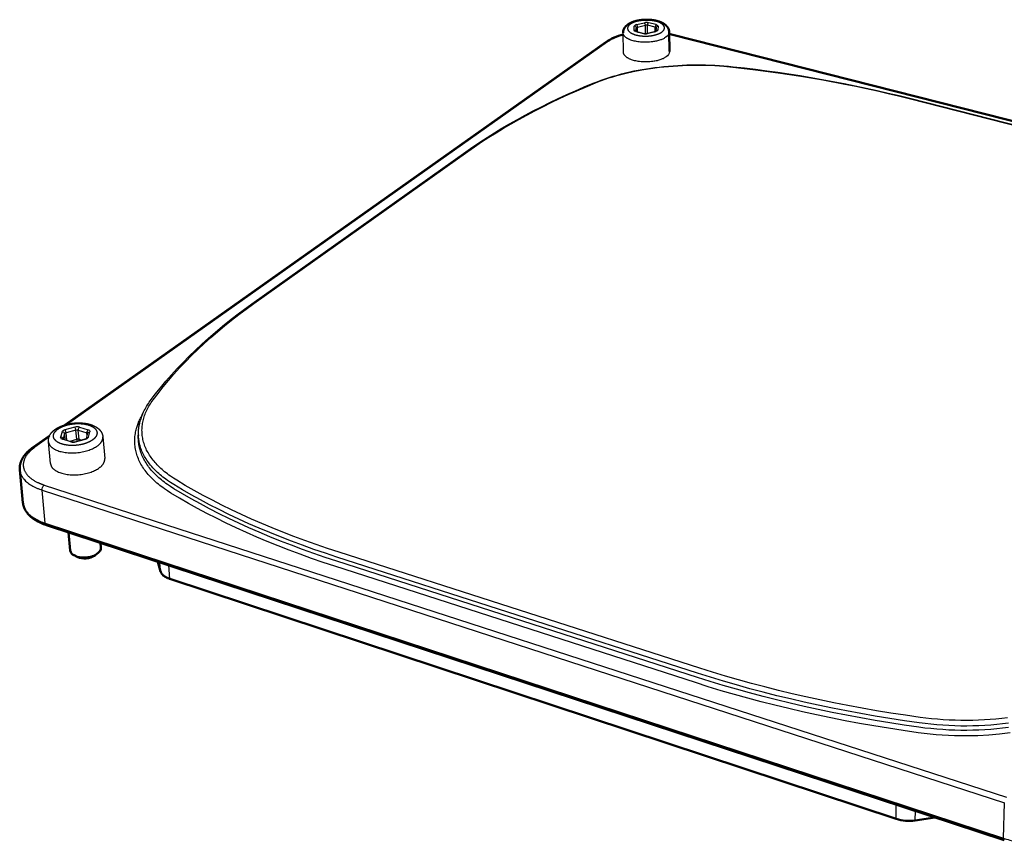
# Model space of a CAD drawing. Units: millimetres. Extents: x 4909 to 7013, y -507 to -155.
# Drawn here: x 6752 to 6852, y -301 to -217 of the extents above; entities that cross this region are included whole.
import ezdxf

# ---------------------------------------------------------------- set-up
doc = ezdxf.new("R2010")
doc.units = ezdxf.units.MM
doc.layers.add('Make2D$Visible$Curves', color=7, linetype='Continuous')
doc.layers.add('Make2D$Visible$Tangents', color=7, linetype='Continuous')
doc.layers.add('Make2D$Visible$SceneSilhouetteCurves', color=7, linetype='Continuous', lineweight=50)

msp = doc.modelspace()

# ---------------------------------------------------------------- linework, layer by layer
at = {"layer": 'Make2D$Visible$Curves', "lineweight": -3}
for p, q in [((6813.158, -220.727), (6813.113, -218.745)), ((6814.412, -218.597), (6814.463, -218.615)), ((6814.463, -218.615), (6815.249, -218.815)), ((6814.613, -218.68), (6814.691, -218.673)), ((6815.39, -218.826), (6815.368, -218.832)), ((6815.552, -218.815), (6816.366, -218.614)), ((6816.226, -218.649), (6816.308, -218.654)), ((6816.366, -218.614), (6816.44, -218.587)), ((6816.429, -218.593), (6816.452, -218.245)), ((6816.451, -218.259), (6816.429, -218.593)), ((6756.468, -259.809), (6756.511, -259.829)), ((6756.512, -259.829), (6757.376, -260.104)), ((6757.709, -260.101), (6758.719, -259.826)), ((6758.719, -259.826), (6758.851, -259.763)), ((6758.851, -259.763), (6758.841, -259.787)), ((6758.846, -259.769), (6758.984, -259.239)), ((6760.511, -259.602), (6760.703, -261.811)), ((6764.099, -259.608), (6764.107, -259.215)), ((6764.108, -259.411), (6764.099, -259.607)), ((6755.218, -262.307), (6755.011, -260.096)), ((6759.748, -271.578), (6759.72, -271.6)), ((6760.036, -271.346), (6759.999, -271.375))]:
    msp.add_line(p, q, dxfattribs=at)
at = {"layer": 'Make2D$Visible$Curves'}
for p, q in [((6817.775, -218.665), (6817.808, -220.647)), ((6817.778, -218.858), (6817.999, -218.911)), ((6817.999, -218.911), (6859.211, -229.4)), ((6756.684, -258.387), (6811.361, -219.697)), ((6753.441, -260.682), (6755.125, -259.491)), ((6752.435, -266.284), (6752.111, -262.959)), ((6851.665, -300.394), (6754.801, -268.531)), ((6757.218, -271.116), (6757.048, -269.27)), ((6760.274, -270.331), (6760.317, -270.827)), ((6757.914, -271.75), (6757.596, -271.579)), ((6760.036, -271.346), (6759.748, -271.579)), ((6766.355, -273.216), (6766.083, -272.242)), ((6840.729, -298.246), (6767.279, -273.975)), ((6844.644, -298.084), (6842.662, -298.392))]:
    msp.add_line(p, q, dxfattribs=at)
at = {"layer": 'Make2D$Visible$Curves', "lineweight": -3}
msp.add_lwpolyline([(6824.254, -222.182, -0.034933), (6842.125, -225.376), (6874.616, -233.657)], format="xyb", dxfattribs=at)
msp.add_lwpolyline([(6764.107, -259.214), (6764.111, -259.093), (6764.118, -258.972), (6764.128, -258.851), (6764.141, -258.729), (6764.158, -258.608), (6764.177, -258.487), (6764.2, -258.366), (6764.225, -258.246), (6764.261, -258.1), (6764.3, -257.954), (6764.345, -257.809), (6764.393, -257.664), (6764.446, -257.519), (6764.504, -257.376), (6764.565, -257.232), (6764.631, -257.089), (6764.701, -256.947), (6764.775, -256.806), (6764.854, -256.665), (6764.936, -256.525), (6765.023, -256.386), (6765.114, -256.248), (6765.208, -256.11), (6765.307, -255.973), (6765.811, -255.307), (6766.335, -254.647), (6766.878, -253.994), (6767.441, -253.348), (6768.022, -252.709), (6768.623, -252.076), (6769.242, -251.45), (6769.879, -250.832), (6770.533, -250.221), (6771.205, -249.617), (6771.895, -249.021), (6772.601, -248.432), (6773.324, -247.851), (6774.064, -247.277), (6774.819, -246.712), (6775.591, -246.154), (6797.219, -230.784), (6797.919, -230.296), (6798.634, -229.814), (6799.364, -229.34), (6800.108, -228.872), (6800.867, -228.413), (6801.64, -227.96), (6802.427, -227.515), (6803.228, -227.077), (6804.041, -226.647), (6804.868, -226.224), (6805.707, -225.809), (6806.559, -225.402), (6807.424, -225.002), (6808.3, -224.61), (6809.188, -224.226), (6810.088, -223.85)], dxfattribs=at)
at = {"layer": 'Make2D$Visible$Curves', "extrusion": (0, 0, -1)}
for centre, radius, start, end in [((-6814.365, -224.236), 5.444, 56.50459, 76.74847), ((-6757.829, -271.002), 0.622, 292.79064, 349.44095), ((-6758.674, -269.951), 1.953, 237.59143, 292.91729), ((-6759.69, -270.823), 0.627, 180.34135, 236.5244), ((-6842.008, -294.2), 4.243, 261.13498, 287.5395)]:
    msp.add_arc(centre, radius, start, end, dxfattribs=at)
at = {"layer": 'Make2D$Visible$Curves', "lineweight": -3}
for centre, radius, start, end in [((6815.4, -218.156), 0.676, 257.14343, 283.02475), ((6757.537, -259.483), 0.642, 255.49598, 285.53338)]:
    msp.add_arc(centre, radius, start, end, dxfattribs=at)
at = {"layer": 'Make2D$Visible$Curves', "lineweight": -3, "extrusion": (0, 0, -1)}
for centre, radius, start, end in [((-6815.491, -219.255), 0.441, 76.81561, 96.98834), ((-6817.114, -220.588), 0.697, 184.80716, 239.78171), ((-6820.647, -255.604), 33.616, 83.38044, 96.16037), ((-6819.484, -247.742), 25.673, 68.5299, 83.93389)]:
    msp.add_arc(centre, radius, start, end, dxfattribs=at)
at = {"layer": 'Make2D$Visible$Curves'}
for points, weights, knots in [([(6813.113, -218.745), (6813.111, -218.625), (6813.134, -218.508), (6813.18, -218.399), (6813.223, -218.297), (6813.284, -218.205), (6813.356, -218.124), (6813.4, -218.074), (6813.448, -218.028), (6813.5, -217.985), (6813.529, -217.961), (6813.56, -217.937), (6813.592, -217.914), (6813.767, -217.791), (6813.978, -217.693), (6814.214, -217.616), (6814.444, -217.542), (6814.698, -217.489), (6814.965, -217.458), (6815.102, -217.443), (6815.241, -217.433), (6815.382, -217.429), (6815.522, -217.426), (6815.662, -217.429), (6815.801, -217.438), (6815.929, -217.446), (6816.055, -217.459), (6816.178, -217.478), (6816.301, -217.497), (6816.421, -217.521), (6816.536, -217.55), (6816.78, -217.612), (6817, -217.696), (6817.188, -217.806), (6817.248, -217.841), (6817.305, -217.879), (6817.358, -217.919), (6817.482, -218.015), (6817.589, -218.129), (6817.664, -218.264), (6817.725, -218.373), (6817.764, -218.494), (6817.773, -218.621), (6817.774, -218.636), (6817.774, -218.65), (6817.775, -218.665)], [721.505441066, 721.651648477, 721.796414096, 721.9485927, 722.089795892, 722.235952571, 722.381909231, 722.470168003, 722.558906589, 722.645934192, 722.69552609, 722.744756559, 722.793263678, 723.058430596, 723.307503832, 723.504613201, 723.696457617, 723.841909838, 723.925834264, 723.969062408, 723.996004547, 724.006180744, 724.01635322, 724.009755893, 723.986517972, 723.965001769, 723.929171643, 723.880145115, 723.830773437, 723.768079139, 723.693619119, 723.535060535, 723.320859328, 723.081437886, 723.004858242, 722.925134793, 722.844023305, 722.654985623, 722.453377993, 722.261341722, 722.104800391, 721.953465719, 721.798463864, 721.780467335, 721.762466069, 721.744437126], [0.000173, 0.000173, 0.000173, 0.000173, 0.72045, 0.72045, 0.72045, 1.393205, 1.393205, 1.393205, 1.799334, 1.799334, 1.799334, 2.030396, 2.030396, 2.030396, 3.301699, 3.301699, 3.301699, 4.536645, 4.536645, 4.536645, 5.171347, 5.171347, 5.171347, 5.805807, 5.805807, 5.805807, 6.393117, 6.393117, 6.393117, 6.984437, 6.984437, 6.984437, 8.248387, 8.248387, 8.248387, 8.651021, 8.651021, 8.651021, 9.599367, 9.599367, 9.599367, 10.363482, 10.363482, 10.363482, 10.452558, 10.452558, 10.452558, 10.452558]), ([(6752.111, -262.959), (6752.072, -262.561), (6752.17, -262.16), (6752.383, -261.787), (6752.614, -261.383), (6752.979, -261.009), (6753.441, -260.682)], [616.918143391, 617.591890631, 618.289744844, 618.983487206, 619.735781935, 620.485025472, 621.154229974], [0.000008, 0.000008, 0.000008, 0.000008, 2.570472, 2.570472, 2.570472, 5.373421, 5.373421, 5.373421, 5.373421]), ([(6754.801, -268.531), (6754.217, -268.339), (6753.711, -268.08), (6753.318, -267.765), (6753.103, -267.592), (6752.921, -267.4), (6752.635, -266.985), (6752.531, -266.761), (6752.475, -266.525), (6752.466, -266.486), (6752.458, -266.447), (6752.444, -266.367), (6752.439, -266.326), (6752.435, -266.286)], [615.378086448, 615.753208874, 616.256349118, 616.839075702, 617.158773777, 617.505228556, 618.23456011, 618.618239254, 619.014438271, 619.080639928, 619.147187058, 619.281792459, 619.349807536, 619.418137121], [0.000023, 0.000023, 0.000023, 0.000023, 2.78879, 2.78879, 2.78879, 4.31158, 4.31158, 5.851154, 5.851154, 5.851154, 6.107914, 6.107914, 6.367774, 6.367774, 6.367774, 6.367774])]:
    msp.add_rational_spline(points, weights, degree=3, knots=knots, dxfattribs=at)
at = {"layer": 'Make2D$Visible$Curves', "lineweight": -3}
for points, weights, degree, knots in [([(6817.465, -221.191), (6816.241, -222.078), (6814.255, -221.565), (6813.17, -221.285), (6813.158, -220.727)], [721.775624906, 508.516283566, 720.666169363, 588.042509638, 624.579548828], 2, [0, 0, 0, 5.497787, 5.497787, 8.969758, 8.969758, 8.969758]), ([(6755.011, -260.096), (6754.989, -259.868), (6755.041, -259.644), (6755.15, -259.441), (6755.245, -259.262), (6755.384, -259.102), (6755.549, -258.963), (6755.597, -258.922), (6755.649, -258.882), (6755.702, -258.844), (6755.811, -258.767), (6755.929, -258.697), (6756.056, -258.633), (6756.18, -258.57), (6756.313, -258.513), (6756.452, -258.463), (6756.601, -258.409), (6756.758, -258.363), (6756.919, -258.324), (6757.079, -258.286), (6757.244, -258.256), (6757.411, -258.234), (6757.733, -258.192), (6758.06, -258.182), (6758.375, -258.203), (6758.694, -258.224), (6758.998, -258.279), (6759.272, -258.365), (6759.406, -258.408), (6759.533, -258.458), (6759.652, -258.516), (6759.696, -258.538), (6759.74, -258.561), (6759.781, -258.585), (6759.854, -258.627), (6759.923, -258.673), (6759.988, -258.722), (6760.102, -258.81), (6760.203, -258.91), (6760.286, -259.022), (6760.373, -259.139), (6760.438, -259.27), (6760.477, -259.411), (6760.494, -259.474), (6760.505, -259.537), (6760.511, -259.602)], [615.706023833, 615.955058892, 616.214520682, 616.486882845, 616.727448981, 616.979150096, 617.213746655, 617.283119394, 617.351490924, 617.418301766, 617.553710017, 617.683684569, 617.804534251, 617.923549396, 618.033929408, 618.133000474, 618.239257994, 618.332660217, 618.411030725, 618.488948859, 618.551932145, 618.598376156, 618.687699087, 618.715439553, 618.681731325, 618.64759228, 618.549452865, 618.40242448, 618.330329244, 618.245955215, 618.152627042, 618.117625886, 618.081315739, 618.0439143, 617.979094075, 617.910734501, 617.84015646, 617.71526998, 617.580962748, 617.442898788, 617.298209789, 617.149458643, 616.995635403, 616.927446333, 616.858313425, 616.787721363], 3, [0, 0, 0, 0, 1.161504, 1.161504, 1.161504, 2.196868, 2.196868, 2.196868, 2.499749, 2.499749, 2.499749, 3.114255, 3.114255, 3.114255, 3.719155, 3.719155, 3.719155, 4.368026, 4.368026, 4.368026, 5.013253, 5.013253, 5.013253, 6.258141, 6.258141, 6.258141, 7.51828, 7.51828, 7.51828, 8.134247, 8.134247, 8.134247, 8.364948, 8.364948, 8.364948, 8.76522, 8.76522, 8.76522, 9.475537, 9.475537, 9.475537, 10.218043, 10.218043, 10.218043, 10.546921, 10.546921, 10.546921, 10.546921]), ([(6755.218, -262.307), (6755.277, -262.939), (6756.278, -263.261), (6758.461, -263.965), (6760.141, -262.748)], [527.718922203, 517.446886492, 615.291151956, 434.00489419, 616.4006075], 2, [13.490581, 13.490581, 13.490581, 16.493361, 16.493361, 21.991149, 21.991149, 21.991149]), ([(6759.999, -271.375), (6759.053, -272.082), (6757.82, -271.673), (6757.693, -271.631), (6757.588, -271.575)], [623.800126553, 440.032639419, 623.166151956, 597.67726202, 579.377784938], 2, [0, 0, 0, 2.356135, 2.356135, 2.686274, 2.686274, 2.686274])]:
    msp.add_rational_spline(points, weights, degree=degree, knots=knots, dxfattribs=at)
msp.add_rational_spline([(6760.141, -262.748), (6760.746, -262.309), (6760.703, -261.811)], [616.4006075, 536.712257681, 528.925477302], degree=2, dxfattribs=at)
at = {"layer": 'Make2D$Visible$Curves'}
msp.add_rational_spline([(6767.279, -273.975), (6766.494, -273.715), (6766.355, -273.216)], [613.632512705, 567.419639333, 615.210081101], degree=2, dxfattribs=at)
at = {"layer": 'Make2D$Visible$SceneSilhouetteCurves'}
for p, q in [((6817.775, -218.665), (6817.808, -220.647)), ((6817.778, -218.858), (6817.999, -218.911)), ((6817.999, -218.911), (6859.211, -229.4)), ((6756.684, -258.387), (6811.361, -219.697)), ((6753.441, -260.682), (6755.125, -259.491)), ((6752.435, -266.284), (6752.111, -262.959)), ((6851.665, -300.394), (6754.801, -268.531)), ((6757.218, -271.116), (6757.048, -269.27)), ((6760.274, -270.331), (6760.317, -270.827)), ((6757.914, -271.75), (6757.596, -271.579)), ((6760.036, -271.346), (6759.748, -271.579)), ((6766.355, -273.216), (6766.083, -272.242)), ((6840.729, -298.246), (6767.279, -273.975)), ((6844.644, -298.084), (6842.662, -298.392))]:
    msp.add_line(p, q, dxfattribs=at)
at = {"layer": 'Make2D$Visible$SceneSilhouetteCurves', "extrusion": (0, 0, -1)}
for centre, radius, start, end in [((-6814.365, -224.236), 5.444, 56.50459, 76.74847), ((-6757.829, -271.002), 0.622, 292.79064, 349.44095), ((-6758.674, -269.951), 1.953, 237.59143, 292.91729), ((-6759.69, -270.823), 0.627, 180.34135, 236.5244), ((-6842.008, -294.2), 4.243, 261.13498, 287.5395)]:
    msp.add_arc(centre, radius, start, end, dxfattribs=at)
at = {"layer": 'Make2D$Visible$SceneSilhouetteCurves'}
for points, weights, knots in [([(6813.113, -218.745), (6813.111, -218.625), (6813.134, -218.508), (6813.18, -218.399), (6813.223, -218.297), (6813.284, -218.205), (6813.356, -218.124), (6813.4, -218.074), (6813.448, -218.028), (6813.5, -217.985), (6813.529, -217.961), (6813.56, -217.937), (6813.592, -217.914), (6813.767, -217.791), (6813.978, -217.693), (6814.214, -217.616), (6814.444, -217.542), (6814.698, -217.489), (6814.965, -217.458), (6815.102, -217.443), (6815.241, -217.433), (6815.382, -217.429), (6815.522, -217.426), (6815.662, -217.429), (6815.801, -217.438), (6815.929, -217.446), (6816.055, -217.459), (6816.178, -217.478), (6816.301, -217.497), (6816.421, -217.521), (6816.536, -217.55), (6816.78, -217.612), (6817, -217.696), (6817.188, -217.806), (6817.248, -217.841), (6817.305, -217.879), (6817.358, -217.919), (6817.482, -218.015), (6817.589, -218.129), (6817.664, -218.264), (6817.725, -218.373), (6817.764, -218.494), (6817.773, -218.621), (6817.774, -218.636), (6817.774, -218.65), (6817.775, -218.665)], [721.505441066, 721.651648477, 721.796414096, 721.9485927, 722.089795892, 722.235952571, 722.381909231, 722.470168003, 722.558906589, 722.645934192, 722.69552609, 722.744756559, 722.793263678, 723.058430596, 723.307503832, 723.504613201, 723.696457617, 723.841909838, 723.925834264, 723.969062408, 723.996004547, 724.006180744, 724.01635322, 724.009755893, 723.986517972, 723.965001769, 723.929171643, 723.880145115, 723.830773437, 723.768079139, 723.693619119, 723.535060535, 723.320859328, 723.081437886, 723.004858242, 722.925134793, 722.844023305, 722.654985623, 722.453377993, 722.261341722, 722.104800391, 721.953465719, 721.798463864, 721.780467335, 721.762466069, 721.744437126], [0.000173, 0.000173, 0.000173, 0.000173, 0.72045, 0.72045, 0.72045, 1.393205, 1.393205, 1.393205, 1.799334, 1.799334, 1.799334, 2.030396, 2.030396, 2.030396, 3.301699, 3.301699, 3.301699, 4.536645, 4.536645, 4.536645, 5.171347, 5.171347, 5.171347, 5.805807, 5.805807, 5.805807, 6.393117, 6.393117, 6.393117, 6.984437, 6.984437, 6.984437, 8.248387, 8.248387, 8.248387, 8.651021, 8.651021, 8.651021, 9.599367, 9.599367, 9.599367, 10.363482, 10.363482, 10.363482, 10.452558, 10.452558, 10.452558, 10.452558]), ([(6752.111, -262.959), (6752.072, -262.561), (6752.17, -262.16), (6752.383, -261.787), (6752.614, -261.383), (6752.979, -261.009), (6753.441, -260.682)], [616.918143391, 617.591890631, 618.289744844, 618.983487206, 619.735781935, 620.485025472, 621.154229974], [0.000008, 0.000008, 0.000008, 0.000008, 2.570472, 2.570472, 2.570472, 5.373421, 5.373421, 5.373421, 5.373421]), ([(6754.801, -268.531), (6754.217, -268.339), (6753.711, -268.08), (6753.318, -267.765), (6753.103, -267.592), (6752.921, -267.4), (6752.635, -266.985), (6752.531, -266.761), (6752.475, -266.525), (6752.466, -266.486), (6752.458, -266.447), (6752.444, -266.367), (6752.439, -266.326), (6752.435, -266.286)], [615.378086448, 615.753208874, 616.256349118, 616.839075702, 617.158773777, 617.505228556, 618.23456011, 618.618239254, 619.014438271, 619.080639928, 619.147187058, 619.281792459, 619.349807536, 619.418137121], [0.000023, 0.000023, 0.000023, 0.000023, 2.78879, 2.78879, 2.78879, 4.31158, 4.31158, 5.851154, 5.851154, 5.851154, 6.107914, 6.107914, 6.367774, 6.367774, 6.367774, 6.367774])]:
    msp.add_rational_spline(points, weights, degree=3, knots=knots, dxfattribs=at)
msp.add_rational_spline([(6767.279, -273.975), (6766.494, -273.715), (6766.355, -273.216)], [613.632512705, 567.419639333, 615.210081101], degree=2, dxfattribs=at)
at = {"layer": 'Make2D$Visible$Tangents', "lineweight": -3}
for p, q in [((6814.463, -217.929), (6815.276, -217.73)), ((6814.561, -218.184), (6815.373, -217.985)), ((6815.39, -218.826), (6815.373, -217.985)), ((6815.589, -218.806), (6815.573, -217.985)), ((6816.357, -218.184), (6815.573, -217.985)), ((6816.458, -217.929), (6815.674, -217.73)), ((6814.222, -218.478), (6814.252, -218.078)), ((6814.41, -218.628), (6815.196, -218.829)), ((6814.43, -218.604), (6814.456, -218.259)), ((6814.463, -218.615), (6814.456, -218.259)), ((6814.571, -218.642), (6814.561, -218.184)), ((6815.544, -218.818), (6815.552, -218.815)), ((6816.411, -218.628), (6815.597, -218.829)), ((6816.365, -218.614), (6816.357, -218.184)), ((6816.451, -218.256), (6816.452, -218.245)), ((6816.648, -218.078), (6816.621, -218.478)), ((6817.914, -218.933), (6817.779, -218.9)), ((6859.135, -229.427), (6817.914, -218.933)), ((6811.545, -219.669), (6756.952, -258.317)), ((6757.686, -258.618), (6756.679, -258.891)), ((6758.153, -258.618), (6759.015, -258.891)), ((6755.059, -259.657), (6753.637, -260.664)), ((6756.39, -259.096), (6756.242, -259.644)), ((6757.284, -260.125), (6756.42, -259.85)), ((6756.642, -259.297), (6756.5, -259.825)), ((6756.697, -259.888), (6756.642, -259.297)), ((6757.794, -258.922), (6756.787, -259.195)), ((6756.855, -259.938), (6756.787, -259.195)), ((6757.194, -260.046), (6757.879, -259.86)), ((6757.753, -260.125), (6758.764, -259.85)), ((6757.879, -259.86), (6757.794, -258.922)), ((6758.027, -258.922), (6758.889, -259.195)), ((6758.112, -259.86), (6758.027, -258.922)), ((6758.112, -259.86), (6758.335, -259.931)), ((6758.916, -259.498), (6758.889, -259.195)), ((6759.052, -259.644), (6759.195, -259.096)), ((6754.579, -264.483), (6851.895, -296.056)), ((6754.367, -264.994), (6851.682, -296.631)), ((6754.685, -268.337), (6754.367, -264.994)), ((6754.685, -268.337), (6851.595, -300.198)), ((6766.355, -273.216), (6766.281, -272.307)), ((6767.279, -273.975), (6767.168, -272.599)), ((6851.595, -300.198), (6851.682, -296.631)), ((6840.729, -298.246), (6840.744, -296.801)), ((6842.662, -298.392), (6842.674, -297.436))]:
    msp.add_line(p, q, dxfattribs=at)
for points in [[(6851.981, -288.011), (6851.405, -288.082), (6850.824, -288.142), (6850.239, -288.192), (6849.651, -288.232), (6849.061, -288.261), (6848.468, -288.28), (6847.874, -288.288), (6847.279, -288.286), (6846.685, -288.273), (6846.091, -288.25), (6845.498, -288.216), (6844.907, -288.172), (6844.318, -288.118), (6843.733, -288.053), (6843.152, -287.978), (6841.674, -287.766), (6840.204, -287.54), (6838.744, -287.301), (6837.294, -287.047), (6835.854, -286.78), (6834.425, -286.499), (6833.007, -286.205), (6831.602, -285.898), (6830.209, -285.578), (6828.83, -285.246), (6827.465, -284.9), (6826.114, -284.543), (6824.778, -284.173), (6823.458, -283.791), (6822.154, -283.397), (6820.866, -282.992), (6784.401, -271.276), (6783.227, -270.891), (6782.071, -270.495), (6780.933, -270.089), (6779.814, -269.674), (6778.715, -269.248), (6777.635, -268.814), (6776.574, -268.369), (6775.534, -267.916), (6774.515, -267.454), (6773.516, -266.984), (6772.539, -266.505), (6771.583, -266.019), (6770.649, -265.524), (6769.737, -265.022), (6768.847, -264.512), (6767.98, -263.995), (6767.653, -263.789), (6767.341, -263.577), (6767.19, -263.469), (6767.043, -263.359), (6766.9, -263.249), (6766.761, -263.137), (6766.625, -263.024), (6766.494, -262.909), (6766.366, -262.794), (6766.242, -262.677), (6766.123, -262.559), (6766.007, -262.44), (6765.896, -262.32), (6765.788, -262.2), (6765.685, -262.078), (6765.585, -261.955), (6765.49, -261.831), (6765.399, -261.706), (6765.313, -261.581), (6765.23, -261.455), (6765.151, -261.327), (6765.077, -261.2), (6765.007, -261.071), (6764.941, -260.942), (6764.88, -260.812), (6764.823, -260.682), (6764.769, -260.55), (6764.721, -260.419), (6764.676, -260.287), (6764.636, -260.154), (6764.6, -260.021), (6764.569, -259.888), (6764.542, -259.754), (6764.519, -259.62), (6764.5, -259.486), (6764.486, -259.351), (6764.476, -259.216), (6764.47, -259.081), (6764.469, -258.946), (6764.471, -258.81), (6764.478, -258.675), (6764.49, -258.539), (6764.505, -258.404), (6764.525, -258.268), (6764.549, -258.133), (6764.578, -257.997), (6764.61, -257.862), (6764.647, -257.727), (6764.688, -257.592), (6764.733, -257.457), (6764.782, -257.322), (6764.835, -257.188), (6764.893, -257.054), (6764.955, -256.921), (6765.02, -256.787), (6765.09, -256.655), (6765.164, -256.522), (6765.241, -256.39), (6765.323, -256.259), (6765.409, -256.128), (6765.498, -255.998), (6765.592, -255.868), (6766.09, -255.209), (6766.608, -254.556), (6767.145, -253.909), (6767.702, -253.269), (6768.278, -252.636), (6768.873, -252.009), (6769.486, -251.389), (6770.117, -250.775), (6770.766, -250.169), (6771.433, -249.57), (6772.117, -248.978), (6772.817, -248.394), (6773.535, -247.817), (6774.269, -247.247), (6775.019, -246.686), (6775.785, -246.132), (6797.409, -230.758), (6798.104, -230.273), (6798.814, -229.794), (6799.54, -229.322), (6800.28, -228.858), (6801.034, -228.401), (6801.803, -227.951), (6802.585, -227.508), (6803.381, -227.072), (6804.191, -226.644), (6805.013, -226.223), (6805.849, -225.81), (6806.697, -225.405), (6807.557, -225.007), (6808.429, -224.617), (6809.313, -224.234), (6810.566, -223.717), (6810.932, -223.58), (6811.307, -223.448), (6811.69, -223.321), (6812.082, -223.199), (6812.481, -223.083), (6813.3, -222.868), (6814.146, -222.676), (6815.014, -222.507), (6815.901, -222.363), (6816.806, -222.244), (6817.722, -222.15), (6818.649, -222.082), (6819.581, -222.039), (6820.516, -222.023), (6821.451, -222.032), (6822.381, -222.067), (6823.303, -222.128), (6824.215, -222.215), (6826.522, -222.487), (6828.81, -222.795), (6831.077, -223.14), (6833.323, -223.521), (6835.544, -223.938), (6836.645, -224.159), (6837.74, -224.39), (6838.827, -224.629), (6839.907, -224.878), (6840.979, -225.135), (6842.044, -225.401), (6874.543, -233.685)], [(6852.267, -289.551), (6851.189, -289.678), (6850.097, -289.771), (6848.995, -289.83), (6847.886, -289.853), (6847.263, -289.851), (6846.64, -289.837), (6846.018, -289.813), (6845.397, -289.777), (6844.778, -289.731), (6844.161, -289.674), (6843.548, -289.605), (6842.939, -289.527), (6841.446, -289.311), (6839.961, -289.082), (6838.485, -288.839), (6837.02, -288.581), (6835.565, -288.31), (6834.121, -288.025), (6832.689, -287.726), (6831.27, -287.415), (6829.863, -287.09), (6828.47, -286.752), (6827.091, -286.401), (6825.726, -286.038), (6824.377, -285.662), (6823.044, -285.275), (6821.726, -284.875), (6820.426, -284.463), (6783.976, -272.69), (6782.79, -272.299), (6781.623, -271.898), (6780.474, -271.486), (6779.344, -271.064), (6778.234, -270.632), (6777.143, -270.191), (6776.073, -269.74), (6775.023, -269.28), (6773.994, -268.811), (6772.986, -268.334), (6772, -267.848), (6771.035, -267.354), (6770.093, -266.852), (6769.172, -266.342), (6768.275, -265.825), (6767.4, -265.3), (6767.058, -265.083), (6766.731, -264.86), (6766.574, -264.747), (6766.42, -264.632), (6766.27, -264.515), (6766.125, -264.398), (6765.983, -264.279), (6765.846, -264.158), (6765.712, -264.037), (6765.583, -263.914), (6765.458, -263.79), (6765.338, -263.665), (6765.221, -263.539), (6765.109, -263.412), (6765.001, -263.284), (6764.897, -263.155), (6764.798, -263.025), (6764.703, -262.894), (6764.612, -262.762), (6764.526, -262.629), (6764.444, -262.495), (6764.367, -262.361), (6764.294, -262.226), (6764.226, -262.09), (6764.161, -261.954), (6764.102, -261.816), (6764.047, -261.679), (6763.996, -261.541), (6763.95, -261.402), (6763.908, -261.262), (6763.871, -261.123), (6763.838, -260.983), (6763.81, -260.842), (6763.787, -260.701), (6763.768, -260.56), (6763.753, -260.418), (6763.743, -260.277), (6763.737, -260.135), (6763.736, -259.993), (6763.739, -259.851), (6763.747, -259.708), (6763.759, -259.566), (6763.776, -259.424), (6763.797, -259.281), (6763.823, -259.139), (6763.853, -258.997), (6763.878, -258.889), (6763.907, -258.781), (6763.938, -258.673), (6763.971, -258.566), (6764.007, -258.458), (6764.045, -258.351), (6764.086, -258.244), (6764.129, -258.137), (6764.175, -258.03), (6764.223, -257.923), (6764.274, -257.817), (6764.327, -257.711), (6764.383, -257.605), (6764.441, -257.499), (6764.501, -257.394), (6764.564, -257.289)], [(6852.086, -289.006), (6851.495, -289.079), (6850.9, -289.141), (6850.301, -289.192), (6849.698, -289.233), (6849.093, -289.263), (6848.486, -289.282), (6847.877, -289.291), (6847.268, -289.289), (6846.658, -289.275), (6846.049, -289.252), (6845.442, -289.217), (6844.836, -289.172), (6844.233, -289.116), (6843.634, -289.049), (6843.038, -288.972), (6841.552, -288.759), (6840.075, -288.531), (6838.607, -288.289), (6837.149, -288.033), (6835.702, -287.764), (6834.265, -287.481), (6832.84, -287.184), (6831.428, -286.875), (6830.028, -286.552), (6828.642, -286.216), (6827.27, -285.868), (6825.912, -285.508), (6824.57, -285.135), (6823.243, -284.749), (6821.932, -284.352), (6820.638, -283.944), (6784.188, -272.194), (6783.008, -271.805), (6781.847, -271.406), (6780.703, -270.997), (6779.579, -270.578), (6778.474, -270.149), (6777.389, -269.711), (6776.323, -269.263), (6775.278, -268.806), (6774.254, -268.34), (6773.251, -267.866), (6772.269, -267.384), (6771.309, -266.893), (6770.37, -266.394), (6769.454, -265.888), (6768.561, -265.374), (6767.69, -264.853), (6767.355, -264.641), (6767.035, -264.423), (6766.88, -264.312), (6766.73, -264.199), (6766.583, -264.086), (6766.441, -263.971), (6766.302, -263.854), (6766.168, -263.737), (6766.037, -263.618), (6765.911, -263.498), (6765.788, -263.377), (6765.67, -263.255), (6765.556, -263.132), (6765.446, -263.008), (6765.34, -262.883), (6765.238, -262.756), (6765.141, -262.629), (6765.048, -262.501), (6764.959, -262.372), (6764.875, -262.243), (6764.795, -262.112), (6764.719, -261.981), (6764.647, -261.849), (6764.58, -261.716), (6764.517, -261.583), (6764.459, -261.449), (6764.404, -261.314), (6764.355, -261.179), (6764.309, -261.043), (6764.268, -260.907), (6764.246, -260.827), (6764.226, -260.746), (6764.207, -260.666), (6764.189, -260.585), (6764.173, -260.504), (6764.159, -260.423), (6764.146, -260.342), (6764.135, -260.261), (6764.125, -260.179), (6764.117, -260.098), (6764.11, -260.016), (6764.105, -259.935), (6764.101, -259.853), (6764.099, -259.771), (6764.098, -259.69), (6764.099, -259.608)], [(6852.084, -288.566), (6851.495, -288.638), (6850.901, -288.7), (6850.303, -288.751), (6849.701, -288.792), (6849.097, -288.822), (6848.491, -288.841), (6847.883, -288.85), (6847.275, -288.848), (6846.667, -288.835), (6846.059, -288.811), (6845.453, -288.776), (6844.848, -288.731), (6844.246, -288.675), (6843.648, -288.609), (6843.053, -288.532), (6841.567, -288.319), (6840.09, -288.092), (6838.623, -287.85), (6837.165, -287.595), (6835.717, -287.326), (6834.281, -287.043), (6832.856, -286.747), (6831.444, -286.438), (6830.044, -286.116), (6828.658, -285.781), (6827.286, -285.433), (6825.928, -285.073), (6824.586, -284.7), (6823.259, -284.316), (6821.948, -283.919), (6820.654, -283.511), (6784.188, -271.773), (6783.009, -271.385), (6781.847, -270.987), (6780.704, -270.578), (6779.579, -270.16), (6778.474, -269.731), (6777.389, -269.293), (6776.324, -268.846), (6775.279, -268.39), (6774.255, -267.925), (6773.252, -267.452), (6772.27, -266.97), (6771.31, -266.48), (6770.371, -265.982), (6769.455, -265.476), (6768.562, -264.963), (6767.691, -264.443), (6767.356, -264.231), (6767.037, -264.014), (6766.883, -263.904), (6766.733, -263.792), (6766.587, -263.678), (6766.444, -263.564), (6766.306, -263.448), (6766.172, -263.331), (6766.041, -263.212), (6765.915, -263.093), (6765.793, -262.972), (6765.675, -262.851), (6765.561, -262.728), (6765.451, -262.604), (6765.345, -262.479), (6765.244, -262.353), (6765.147, -262.227), (6765.054, -262.099), (6764.965, -261.97), (6764.881, -261.841), (6764.801, -261.711), (6764.725, -261.58), (6764.654, -261.449), (6764.587, -261.316), (6764.524, -261.183), (6764.466, -261.05), (6764.412, -260.916), (6764.362, -260.781), (6764.317, -260.646), (6764.276, -260.51), (6764.254, -260.43), (6764.233, -260.35), (6764.214, -260.269), (6764.197, -260.189), (6764.181, -260.108), (6764.167, -260.027), (6764.154, -259.946), (6764.143, -259.866), (6764.133, -259.784), (6764.124, -259.703), (6764.118, -259.622), (6764.112, -259.541), (6764.109, -259.459), (6764.107, -259.378), (6764.106, -259.296), (6764.107, -259.215)]]:
    msp.add_lwpolyline(points, dxfattribs=at)
for centre, radius, start, end in [((6814.475, -218.169), 0.241, 92.86027, 157.80416), ((6815.475, -218.582), 0.875, 76.83714, 103.16286), ((6814.997, -217.983), 0.377, 359.72692, 42.26377), ((6815.473, -218.411), 0.437, 76.82263, 103.17737), ((6815.91, -217.971), 0.337, 134.30006, 182.32741), ((6816.695, -218.171), 0.338, 134.38819, 182.27402), ((6814.326, -223.876), 5.043, 103.85297, 123.46249), ((6814.226, -218.683), 0.205, 24.95135, 91.11724), ((6814.261, -218.274), 0.196, 4.37423, 92.41719), ((6814.567, -218.304), 0.12, 92.86913, 157.86848), ((6815.397, -217.977), 0.875, 256.77479, 283.22521), ((6816.351, -218.291), 0.107, 19.48406, 86.99769), ((6816.616, -218.675), 0.197, 88.58039, 153.50788), ((6817.98, -219.013), 0.104, 79.50002, 129.88109), ((6757.92, -259.465), 0.879, 74.5981, 105.4019), ((6757.166, -258.973), 0.63, 4.70846, 34.32508), ((6758.393, -258.895), 0.366, 130.86949, 184.1337), ((6756.25, -259.896), 0.252, 17.26721, 91.82346), ((6756.155, -259.248), 0.635, 4.78154, 34.20704), ((6757.995, -260.279), 0.436, 74.47856, 105.52144), ((6758.612, -259.784), 0.737, 185.88699, 200.56989), ((6757.753, -259.886), 0.36, 342.19229, 4.13418), ((6758.721, -259.876), 0.0503, 31.38892, 92.00281), ((6758.711, -259.471), 0.382, 277.97515, 333.15955), ((6759.256, -259.169), 0.368, 130.96387, 184.07747), ((6759.834, -259.661), 0.679, 4.97434, 5.04199), ((6753.557, -260.868), 0.22, 68.77479, 122.08224), ((6757.519, -259.279), 0.879, 254.51269, 285.48731), ((6753.934, -266.138), 1.506, 185.57928, 185.64179), ((6754.893, -268.343), 0.209, 178.24179, 243.70422)]:
    msp.add_arc(centre, radius, start, end, dxfattribs=at)
at = {"layer": 'Make2D$Visible$Tangents', "lineweight": -3, "extrusion": (0, 0, -1)}
for centre, radius, start, end in [((-6814.183, -218.183), 0.378, 137.82933, 180.21609), ((-6816.454, -218.13), 0.201, 91.33339, 165.18485), ((-6814.415, -218.429), 0.199, 271.26204, 345.79543), ((-6814.451, -218.678), 0.0642, 50.54466, 100.66169), ((-6815.237, -218.878), 0.064, 50.42964, 100.62747), ((-6815.237, -218.86), 0.0465, 104.31461, 104.73185), ((-6815.56, -218.867), 0.0531, 81.14613, 133.56927), ((-6816.375, -218.667), 0.0533, 81.09718, 133.43383), ((-6816.4, -218.39), 0.239, 201.66245, 267.20285), ((-6816.639, -218.267), 0.189, 7.74671, 92.56841), ((-6816.614, -218.256), 0.163, 3.83729, 5.02925), ((-6817.085, -218.606), 0.692, 184.92883, 240.09674), ((-6811.483, -219.88), 0.22, 56.42007, 106.50723), ((-6768.942, -259.346), 4.837, 1.55837, 25.17352), ((-6756.434, -259.658), 0.193, 274.13269, 4.06142), ((-6756.733, -259.273), 0.386, 27.31903, 82.01654), ((-6756.401, -259.341), 0.245, 87.47286, 169.76716), ((-6756.487, -259.931), 0.105, 50.39265, 103.27381), ((-6756.489, -259.9), 0.0752, 107.29069, 107.66527), ((-6756.814, -259.386), 0.193, 27.2577, 82.00469), ((-6757.911, -259.345), 0.439, 74.58077, 105.41923), ((-6759.041, -259.858), 0.214, 25.09021, 92.82116), ((-6758.863, -259.321), 0.129, 101.63054, 152.93248), ((-6759.147, -259.282), 0.168, 14.66557, 15.61997), ((-6759.183, -259.305), 0.21, 19.15676, 93.34655), ((-6759.001, -259.085), 0.194, 94.10484, 183.29545), ((-6768.508, -259.3), 4.403, 1.11063, 1.11614), ((-6757.351, -260.206), 0.105, 50.22891, 103.58936), ((-6757.353, -260.175), 0.0748, 107.66528, 108.0432), ((-6757.711, -260.151), 0.0501, 88.16066, 148.82121), ((-6754.982, -264.95), 0.617, 355.87175, 49.16977), ((-6851.783, -300.241), 0.192, 307.61028, 12.95988)]:
    msp.add_arc(centre, radius, start, end, dxfattribs=at)
at = {"layer": 'Make2D$Visible$Tangents', "lineweight": -3}
for points, weights, degree, knots in [([(6817.025, -218.682), (6816.896, -218.774), (6816.557, -218.937), (6815.985, -219.058), (6815.486, -219.092), (6815.113, -219.085), (6814.762, -219.048), (6814.33, -218.961), (6813.879, -218.783), (6813.62, -218.539), (6813.558, -218.325), (6813.587, -218.164), (6813.686, -218.011), (6813.9, -217.823), (6814.321, -217.623), (6814.891, -217.503), (6815.386, -217.469), (6815.757, -217.476), (6816.105, -217.513), (6816.535, -217.599), (6816.986, -217.775), (6817.248, -218.018), (6817.313, -218.231), (6817.287, -218.393), (6817.19, -218.545), (6817.086, -218.638), (6817.025, -218.682)], [720.078733798, 719.803746868, 719.317289638, 718.9565754, 718.85358752, 718.874919777, 718.987712425, 719.247440634, 719.776478735, 720.507918505, 721.150676936, 721.635169275, 722.093343054, 722.661730706, 723.265120702, 723.625727554, 723.728769816, 723.70740853, 723.594630849, 723.334895316, 722.805861956, 722.074419173, 721.431662492, 720.947178968, 720.4889259, 720.210669371, 720.078733798], 3, [0, 0, 0, 0, 1.09953, 2.199059, 2.770859, 3.342658, 3.870388, 4.398119, 5.497648, 6.597178, 7.168977, 7.740776, 8.268507, 8.796237, 9.895767, 10.995296, 11.567096, 12.138895, 12.666625, 13.194356, 14.293885, 15.393415, 15.965214, 16.537014, 17.064744, 17.592474, 17.592474, 17.592474, 17.592474]), ([(6817.43, -219.206), (6816.203, -220.088), (6814.213, -219.578), (6813.126, -219.3), (6813.113, -218.745)], [720.125624906, 507.349557377, 719.016169363, 586.731356299, 623.135935339], 2, [0, 0, 0, 4.398119, 4.398119, 7.174918, 7.174918, 7.174918]), ([(6759.467, -259.924), (6759.643, -259.799), (6759.903, -259.518), (6759.951, -259.147), (6759.814, -258.87), (6759.628, -258.684), (6759.374, -258.529), (6758.961, -258.365), (6758.31, -258.248), (6757.573, -258.272), (6756.999, -258.377), (6756.601, -258.495), (6756.255, -258.644), (6755.866, -258.875), (6755.539, -259.221), (6755.485, -259.593), (6755.619, -259.872), (6755.803, -260.059), (6756.055, -260.215), (6756.47, -260.382), (6757.125, -260.501), (6757.868, -260.476), (6758.445, -260.369), (6758.846, -260.249), (6759.193, -260.099), (6759.383, -259.985), (6759.467, -259.924)], [614.703716391, 614.978482322, 615.591449776, 616.405073241, 617.013304564, 617.422171646, 617.762590976, 618.124952527, 618.382992626, 618.329562298, 618.097423033, 617.836675969, 617.509921507, 617.000789737, 616.240938651, 615.427187041, 614.819022249, 614.410119424, 614.069718544, 613.707347963, 613.449313709, 613.502740322, 613.734880391, 613.995622435, 614.322375849, 614.571744697, 614.703716391], 3, [0, 0, 0, 0, 1.09953, 2.199059, 2.770859, 3.342658, 3.870388, 4.398119, 5.497648, 6.597178, 7.168977, 7.740776, 8.268507, 8.796237, 9.895767, 10.995296, 11.567096, 12.138895, 12.666625, 13.194356, 14.293885, 15.393415, 15.965214, 16.537014, 17.064744, 17.592474, 17.592474, 17.592474, 17.592474]), ([(6753.637, -260.664), (6753.212, -260.964), (6752.54, -261.662), (6752.348, -262.793), (6753.061, -263.813), (6754.03, -264.305), (6754.579, -264.483)], [620.94724087, 620.287744633, 618.762068335, 616.302793049, 614.10235144, 613.046753117, 612.666151956], 3, [0, 0, 0, 0, 2.638652, 5.497648, 8.356645, 10.995296, 10.995296, 10.995296, 10.995296]), ([(6755.011, -260.096), (6755.07, -260.724), (6756.073, -261.045), (6758.262, -261.746), (6759.946, -260.535)], [526.296322091, 516.118993381, 613.641151956, 432.838168001, 614.7506075], 2, [10.793624, 10.793624, 10.793624, 13.194356, 13.194356, 17.592474, 17.592474, 17.592474])]:
    msp.add_rational_spline(points, weights, degree=degree, knots=knots, dxfattribs=at)
for points, weights in [([(6759.946, -260.535), (6760.554, -260.098), (6760.511, -259.602)], [614.7506075, 535.277785771, 527.514293156]), ([(6752.111, -262.959), (6752.244, -264.304), (6754.367, -264.994)], [527.1900253, 516.663959392, 612.541151956]), ([(6752.435, -266.286), (6752.569, -267.641), (6754.685, -268.337)], [529.326385997, 518.767689854, 615.041151956]), ([(6851.595, -300.198), (6857.37, -302.097), (6860.356, -298.822)], [554.20286734, 389.584209016, 556.580272076])]:
    msp.add_rational_spline(points, weights, degree=2, dxfattribs=at)

doc.saveas('drawing.dxf')
